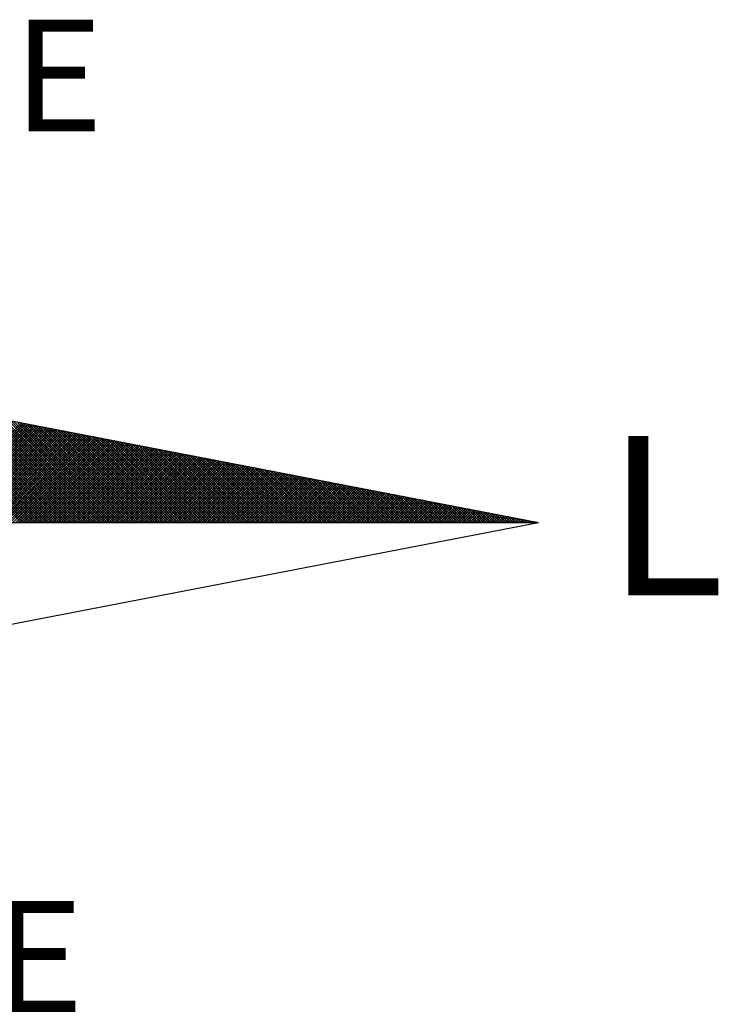
# Model space of a CAD drawing. Units: millimetres. Extents: x 178398 to 178492, y 1673834 to 1673971.
# Drawn here: x 178474 to 178478, y 1673942 to 1673948 of the extents above; entities that cross this region are included whole.
import ezdxf

# ---------------------------------------------------------------- set-up
doc = ezdxf.new("R2010")
doc.units = ezdxf.units.MM
doc.layers.add('NORTE', color=7, linetype='Continuous')
doc.layers.add('T-DIM', color=1, linetype='Continuous')
doc.styles.add('ROMANT', font='romant', dxfattribs={"height": 0.2})

# ---------------------------------------------------------------- blocks, each defined once
blk = doc.blocks.new('*X3')
at = {"color": 0}
for p, q in [((182562.3881, 1662935.5052), (182561.5226, 1662936.3707)), ((182562.4058, 1662935.5052), (182561.5445, 1662936.3665)), ((182562.4234, 1662935.5052), (182561.5664, 1662936.3622)), ((182562.4411, 1662935.5052), (182561.5883, 1662936.358)), ((182562.4588, 1662935.5052), (182561.6102, 1662936.3538)), ((182562.4765, 1662935.5052), (182561.6321, 1662936.3496)), ((182562.4941, 1662935.5052), (182561.654, 1662936.3453)), ((182562.5118, 1662935.5052), (182561.6759, 1662936.3411)), ((182562.5295, 1662935.5052), (182561.6978, 1662936.3369)), ((182562.5472, 1662935.5052), (182561.7197, 1662936.3326)), ((182562.5649, 1662935.5052), (182561.7416, 1662936.3284)), ((182562.5825, 1662935.5052), (182561.7635, 1662936.3242)), ((182562.6002, 1662935.5052), (182561.7854, 1662936.32)), ((182562.6179, 1662935.5052), (182561.8073, 1662936.3157)), ((182562.6356, 1662935.5052), (182561.8292, 1662936.3115)), ((182562.6532, 1662935.5052), (182561.8511, 1662936.3073)), ((182562.6709, 1662935.5052), (182561.8731, 1662936.3031)), ((182562.6886, 1662935.5052), (182561.895, 1662936.2988)), ((182562.7063, 1662935.5052), (182561.9169, 1662936.2946)), ((182562.724, 1662935.5052), (182561.9388, 1662936.2904)), ((182562.7416, 1662935.5052), (182561.9607, 1662936.2862)), ((182562.7593, 1662935.5052), (182561.9826, 1662936.2819)), ((182562.777, 1662935.5052), (182562.0045, 1662936.2777)), ((182562.7947, 1662935.5052), (182562.0264, 1662936.2735)), ((182562.8123, 1662935.5052), (182562.0483, 1662936.2693)), ((182562.83, 1662935.5052), (182562.0702, 1662936.265)), ((182562.8477, 1662935.5052), (182562.0921, 1662936.2608)), ((182562.8654, 1662935.5052), (182562.114, 1662936.2566)), ((182562.8831, 1662935.5052), (182562.1359, 1662936.2524)), ((182562.9007, 1662935.5052), (182562.1578, 1662936.2481)), ((182562.9184, 1662935.5052), (182562.1797, 1662936.2439)), ((182562.9361, 1662935.5052), (182562.2016, 1662936.2397)), ((182562.9538, 1662935.5052), (182562.2235, 1662936.2354)), ((182562.9714, 1662935.5052), (182562.2454, 1662936.2312)), ((182562.9891, 1662935.5052), (182562.2673, 1662936.227)), ((182563.0068, 1662935.5052), (182562.2892, 1662936.2228)), ((182563.0245, 1662935.5052), (182562.3111, 1662936.2185)), ((182563.0422, 1662935.5052), (182562.333, 1662936.2143)), ((182563.0598, 1662935.5052), (182562.3549, 1662936.2101)), ((182561.6913, 1662935.5052), (182562.3895, 1662936.2034)), ((182561.709, 1662935.5052), (182562.4043, 1662936.2006)), ((182561.7266, 1662935.5052), (182562.4192, 1662936.1977)), ((182561.7443, 1662935.5052), (182562.434, 1662936.1948)), ((182561.762, 1662935.5052), (182562.4488, 1662936.192)), ((182561.7797, 1662935.5052), (182562.4636, 1662936.1891)), ((182561.7974, 1662935.5052), (182562.4784, 1662936.1863)), ((182561.815, 1662935.5052), (182562.4932, 1662936.1834)), ((182561.8327, 1662935.5052), (182562.5081, 1662936.1805)), ((182561.8504, 1662935.5052), (182562.5229, 1662936.1777)), ((182561.8681, 1662935.5052), (182562.5377, 1662936.1748)), ((182561.8857, 1662935.5052), (182562.5525, 1662936.172)), ((182561.9034, 1662935.5052), (182562.5673, 1662936.1691)), ((182561.9211, 1662935.5052), (182562.5822, 1662936.1662)), ((182561.9388, 1662935.5052), (182562.597, 1662936.1634)), ((182561.9565, 1662935.5052), (182562.6118, 1662936.1605)), ((182561.9741, 1662935.5052), (182562.6266, 1662936.1577)), ((182561.9918, 1662935.5052), (182562.6414, 1662936.1548)), ((182562.0095, 1662935.5052), (182562.6563, 1662936.152)), ((182562.0272, 1662935.5052), (182562.6711, 1662936.1491)), ((182562.0448, 1662935.5052), (182562.6859, 1662936.1462)), ((182562.0625, 1662935.5052), (182562.7007, 1662936.1434)), ((182562.0802, 1662935.5052), (182562.7155, 1662936.1405)), ((182562.0979, 1662935.5052), (182562.7303, 1662936.1377)), ((182563.0775, 1662935.5052), (182562.3768, 1662936.2059)), ((182563.0952, 1662935.5052), (182562.3987, 1662936.2016)), ((182563.1129, 1662935.5052), (182562.4206, 1662936.1974)), ((182563.1305, 1662935.5052), (182562.4426, 1662936.1932)), ((182563.1482, 1662935.5052), (182562.4645, 1662936.189)), ((182563.1659, 1662935.5052), (182562.4864, 1662936.1847)), ((182563.1836, 1662935.5052), (182562.5083, 1662936.1805)), ((182563.2013, 1662935.5052), (182562.5302, 1662936.1763)), ((182563.2189, 1662935.5052), (182562.5521, 1662936.1721)), ((182563.2366, 1662935.5052), (182562.574, 1662936.1678)), ((182563.2543, 1662935.5052), (182562.5959, 1662936.1636)), ((182563.272, 1662935.5052), (182562.6178, 1662936.1594)), ((182563.2896, 1662935.5052), (182562.6397, 1662936.1551)), ((182563.3073, 1662935.5052), (182562.6616, 1662936.1509)), ((182563.325, 1662935.5052), (182562.6835, 1662936.1467)), ((182563.3427, 1662935.5052), (182562.7054, 1662936.1425)), ((182563.3604, 1662935.5052), (182562.7273, 1662936.1382)), ((182562.1156, 1662935.5052), (182562.7452, 1662936.1348)), ((182562.1332, 1662935.5052), (182562.76, 1662936.1319)), ((182562.1509, 1662935.5052), (182562.7748, 1662936.1291)), ((182562.1686, 1662935.5052), (182562.7896, 1662936.1262)), ((182562.1863, 1662935.5052), (182562.8044, 1662936.1234)), ((182562.2039, 1662935.5052), (182562.8193, 1662936.1205)), ((182562.2216, 1662935.5052), (182562.8341, 1662936.1176)), ((182562.2393, 1662935.5052), (182562.8489, 1662936.1148)), ((182562.257, 1662935.5052), (182562.8637, 1662936.1119)), ((182562.2747, 1662935.5052), (182562.8785, 1662936.1091)), ((182562.2923, 1662935.5052), (182562.8933, 1662936.1062)), ((182562.31, 1662935.5052), (182562.9082, 1662936.1033)), ((182562.3277, 1662935.5052), (182562.923, 1662936.1005)), ((182562.3454, 1662935.5052), (182562.9378, 1662936.0976)), ((182562.363, 1662935.5052), (182562.9526, 1662936.0948)), ((182562.3807, 1662935.5052), (182562.9674, 1662936.0919)), ((182562.3984, 1662935.5052), (182562.9823, 1662936.0891)), ((182562.4161, 1662935.5052), (182562.9971, 1662936.0862)), ((182562.4338, 1662935.5052), (182563.0119, 1662936.0833)), ((182562.4514, 1662935.5052), (182563.0267, 1662936.0805)), ((182562.4691, 1662935.5052), (182563.0415, 1662936.0776)), ((182562.4868, 1662935.5052), (182563.0564, 1662936.0748)), ((182562.5045, 1662935.5052), (182563.0712, 1662936.0719)), ((182562.5221, 1662935.5052), (182563.086, 1662936.069)), ((182563.378, 1662935.5052), (182562.7492, 1662936.134)), ((182563.3957, 1662935.5052), (182562.7711, 1662936.1298)), ((182563.4134, 1662935.5052), (182562.793, 1662936.1256)), ((182563.4311, 1662935.5052), (182562.8149, 1662936.1213)), ((182563.4487, 1662935.5052), (182562.8368, 1662936.1171)), ((182563.4664, 1662935.5052), (182562.8587, 1662936.1129)), ((182563.4841, 1662935.5052), (182562.8806, 1662936.1087)), ((182563.5018, 1662935.5052), (182562.9025, 1662936.1044)), ((182563.5195, 1662935.5052), (182562.9244, 1662936.1002)), ((182563.5371, 1662935.5052), (182562.9463, 1662936.096)), ((182563.5548, 1662935.5052), (182562.9682, 1662936.0918)), ((182563.5725, 1662935.5052), (182562.9901, 1662936.0875)), ((182563.5902, 1662935.5052), (182563.0121, 1662936.0833)), ((182563.6078, 1662935.5052), (182563.034, 1662936.0791)), ((182563.6255, 1662935.5052), (182563.0559, 1662936.0749)), ((182563.6432, 1662935.5052), (182563.0778, 1662936.0706)), ((182562.5398, 1662935.5052), (182563.1008, 1662936.0662)), ((182562.5575, 1662935.5052), (182563.1156, 1662936.0633)), ((182562.5752, 1662935.5052), (182563.1304, 1662936.0605)), ((182562.5929, 1662935.5052), (182563.1453, 1662936.0576)), ((182562.6105, 1662935.5052), (182563.1601, 1662936.0547)), ((182562.6282, 1662935.5052), (182563.1749, 1662936.0519)), ((182562.6459, 1662935.5052), (182563.1897, 1662936.049)), ((182562.6636, 1662935.5052), (182563.2045, 1662936.0462)), ((182562.6812, 1662935.5052), (182563.2194, 1662936.0433)), ((182562.6989, 1662935.5052), (182563.2342, 1662936.0404)), ((182562.7166, 1662935.5052), (182563.249, 1662936.0376)), ((182562.7343, 1662935.5052), (182563.2638, 1662936.0347)), ((182562.752, 1662935.5052), (182563.2786, 1662936.0319)), ((182562.7696, 1662935.5052), (182563.2934, 1662936.029)), ((182562.7873, 1662935.5052), (182563.3083, 1662936.0262)), ((182562.805, 1662935.5052), (182563.3231, 1662936.0233)), ((182562.8227, 1662935.5052), (182563.3379, 1662936.0204)), ((182562.8403, 1662935.5052), (182563.3527, 1662936.0176)), ((182562.858, 1662935.5052), (182563.3675, 1662936.0147)), ((182562.8757, 1662935.5052), (182563.3824, 1662936.0119)), ((182562.8934, 1662935.5052), (182563.3972, 1662936.009)), ((182562.9111, 1662935.5052), (182563.412, 1662936.0061)), ((182562.9287, 1662935.5052), (182563.4268, 1662936.0033)), ((182562.9464, 1662935.5052), (182563.4416, 1662936.0004)), ((182563.6609, 1662935.5052), (182563.0997, 1662936.0664)), ((182563.6786, 1662935.5052), (182563.1216, 1662936.0622)), ((182563.6962, 1662935.5052), (182563.1435, 1662936.0579)), ((182563.7139, 1662935.5052), (182563.1654, 1662936.0537)), ((182563.7316, 1662935.5052), (182563.1873, 1662936.0495)), ((182563.7493, 1662935.5052), (182563.2092, 1662936.0453)), ((182563.7669, 1662935.5052), (182563.2311, 1662936.041)), ((182563.7846, 1662935.5052), (182563.253, 1662936.0368)), ((182563.8023, 1662935.5052), (182563.2749, 1662936.0326)), ((182563.82, 1662935.5052), (182563.2968, 1662936.0284)), ((182563.8377, 1662935.5052), (182563.3187, 1662936.0241)), ((182563.8553, 1662935.5052), (182563.3406, 1662936.0199)), ((182563.873, 1662935.5052), (182563.3625, 1662936.0157)), ((182563.8907, 1662935.5052), (182563.3844, 1662936.0115)), ((182563.9084, 1662935.5052), (182563.4063, 1662936.0072)), ((182563.926, 1662935.5052), (182563.4282, 1662936.003)), ((182562.9641, 1662935.5052), (182563.4565, 1662935.9976)), ((182562.9818, 1662935.5052), (182563.4713, 1662935.9947)), ((182562.9994, 1662935.5052), (182563.4861, 1662935.9918)), ((182563.0171, 1662935.5052), (182563.5009, 1662935.989)), ((182563.0348, 1662935.5052), (182563.5157, 1662935.9861)), ((182563.0525, 1662935.5052), (182563.5305, 1662935.9833)), ((182563.0702, 1662935.5052), (182563.5454, 1662935.9804)), ((182563.0878, 1662935.5052), (182563.5602, 1662935.9775)), ((182563.1055, 1662935.5052), (182563.575, 1662935.9747)), ((182563.1232, 1662935.5052), (182563.5898, 1662935.9718)), ((182563.1409, 1662935.5052), (182563.6046, 1662935.969)), ((182563.1585, 1662935.5052), (182563.6195, 1662935.9661)), ((182563.1762, 1662935.5052), (182563.6343, 1662935.9632)), ((182563.1939, 1662935.5052), (182563.6491, 1662935.9604)), ((182563.2116, 1662935.5052), (182563.6639, 1662935.9575)), ((182563.2293, 1662935.5052), (182563.6787, 1662935.9547)), ((182563.2469, 1662935.5052), (182563.6935, 1662935.9518)), ((182563.2646, 1662935.5052), (182563.7084, 1662935.949)), ((182563.2823, 1662935.5052), (182563.7232, 1662935.9461)), ((182563.3, 1662935.5052), (182563.738, 1662935.9432)), ((182563.3176, 1662935.5052), (182563.7528, 1662935.9404)), ((182563.3353, 1662935.5052), (182563.7676, 1662935.9375)), ((182563.353, 1662935.5052), (182563.7825, 1662935.9347)), ((182563.3707, 1662935.5052), (182563.7973, 1662935.9318)), ((182563.9437, 1662935.5052), (182563.4501, 1662935.9988)), ((182563.9614, 1662935.5052), (182563.472, 1662935.9946)), ((182563.9791, 1662935.5052), (182563.4939, 1662935.9903)), ((182563.9967, 1662935.5052), (182563.5158, 1662935.9861)), ((182564.0144, 1662935.5052), (182563.5377, 1662935.9819)), ((182564.0321, 1662935.5052), (182563.5597, 1662935.9776)), ((182564.0498, 1662935.5052), (182563.5816, 1662935.9734)), ((182564.0675, 1662935.5052), (182563.6035, 1662935.9692)), ((182564.0851, 1662935.5052), (182563.6254, 1662935.965)), ((182564.1028, 1662935.5052), (182563.6473, 1662935.9607)), ((182564.1205, 1662935.5052), (182563.6692, 1662935.9565)), ((182564.1382, 1662935.5052), (182563.6911, 1662935.9523)), ((182564.1558, 1662935.5052), (182563.713, 1662935.9481)), ((182564.1735, 1662935.5052), (182563.7349, 1662935.9438)), ((182564.1912, 1662935.5052), (182563.7568, 1662935.9396)), ((182564.2089, 1662935.5052), (182563.7787, 1662935.9354)), ((182564.2266, 1662935.5052), (182563.8006, 1662935.9312)), ((182563.3883, 1662935.5052), (182563.8121, 1662935.9289)), ((182563.406, 1662935.5052), (182563.8269, 1662935.9261)), ((182563.4237, 1662935.5052), (182563.8417, 1662935.9232)), ((182563.4414, 1662935.5052), (182563.8566, 1662935.9204)), ((182563.4591, 1662935.5052), (182563.8714, 1662935.9175)), ((182563.4767, 1662935.5052), (182563.8862, 1662935.9146)), ((182563.4944, 1662935.5052), (182563.901, 1662935.9118)), ((182563.5121, 1662935.5052), (182563.9158, 1662935.9089)), ((182563.5298, 1662935.5052), (182563.9306, 1662935.9061)), ((182563.5474, 1662935.5052), (182563.9455, 1662935.9032)), ((182563.5651, 1662935.5052), (182563.9603, 1662935.9003)), ((182563.5828, 1662935.5052), (182563.9751, 1662935.8975)), ((182563.6005, 1662935.5052), (182563.9899, 1662935.8946)), ((182563.6182, 1662935.5052), (182564.0047, 1662935.8918)), ((182563.6358, 1662935.5052), (182564.0196, 1662935.8889)), ((182563.6535, 1662935.5052), (182564.0344, 1662935.8861)), ((182563.6712, 1662935.5052), (182564.0492, 1662935.8832)), ((182563.6889, 1662935.5052), (182564.064, 1662935.8803)), ((182563.7065, 1662935.5052), (182564.0788, 1662935.8775)), ((182563.7242, 1662935.5052), (182564.0936, 1662935.8746)), ((182563.7419, 1662935.5052), (182564.1085, 1662935.8718)), ((182563.7596, 1662935.5052), (182564.1233, 1662935.8689)), ((182563.7773, 1662935.5052), (182564.1381, 1662935.866)), ((182563.7949, 1662935.5052), (182564.1529, 1662935.8632)), ((182564.2442, 1662935.5052), (182563.8225, 1662935.9269)), ((182564.2619, 1662935.5052), (182563.8444, 1662935.9227)), ((182564.2796, 1662935.5052), (182563.8663, 1662935.9185)), ((182564.2973, 1662935.5052), (182563.8882, 1662935.9143)), ((182564.3149, 1662935.5052), (182563.9101, 1662935.91)), ((182564.3326, 1662935.5052), (182563.932, 1662935.9058)), ((182564.3503, 1662935.5052), (182563.9539, 1662935.9016)), ((182564.368, 1662935.5052), (182563.9758, 1662935.8973)), ((182564.3857, 1662935.5052), (182563.9977, 1662935.8931)), ((182564.4033, 1662935.5052), (182564.0196, 1662935.8889)), ((182564.421, 1662935.5052), (182564.0415, 1662935.8847)), ((182564.4387, 1662935.5052), (182564.0634, 1662935.8804)), ((182564.4564, 1662935.5052), (182564.0853, 1662935.8762)), ((182564.474, 1662935.5052), (182564.1072, 1662935.872)), ((182564.4917, 1662935.5052), (182564.1292, 1662935.8678)), ((182564.5094, 1662935.5052), (182564.1511, 1662935.8635)), ((182563.8126, 1662935.5052), (182564.1677, 1662935.8603)), ((182563.8303, 1662935.5052), (182564.1826, 1662935.8575)), ((182563.848, 1662935.5052), (182564.1974, 1662935.8546)), ((182563.8656, 1662935.5052), (182564.2122, 1662935.8517)), ((182563.8833, 1662935.5052), (182564.227, 1662935.8489)), ((182563.901, 1662935.5052), (182564.2418, 1662935.846)), ((182563.9187, 1662935.5052), (182564.2567, 1662935.8432)), ((182563.9364, 1662935.5052), (182564.2715, 1662935.8403)), ((182563.954, 1662935.5052), (182564.2863, 1662935.8374)), ((182563.9717, 1662935.5052), (182564.3011, 1662935.8346)), ((182563.9894, 1662935.5052), (182564.3159, 1662935.8317)), ((182564.0071, 1662935.5052), (182564.3307, 1662935.8289)), ((182564.0247, 1662935.5052), (182564.3456, 1662935.826)), ((182564.0424, 1662935.5052), (182564.3604, 1662935.8232)), ((182564.0601, 1662935.5052), (182564.3752, 1662935.8203)), ((182564.0778, 1662935.5052), (182564.39, 1662935.8174)), ((182564.0955, 1662935.5052), (182564.4048, 1662935.8146)), ((182564.1131, 1662935.5052), (182564.4197, 1662935.8117)), ((182564.1308, 1662935.5052), (182564.4345, 1662935.8089)), ((182564.1485, 1662935.5052), (182564.4493, 1662935.806)), ((182564.1662, 1662935.5052), (182564.4641, 1662935.8031)), ((182564.5271, 1662935.5052), (182564.173, 1662935.8593)), ((182564.1838, 1662935.5052), (182564.4789, 1662935.8003)), ((182564.5448, 1662935.5052), (182564.1949, 1662935.8551)), ((182564.2015, 1662935.5052), (182564.4937, 1662935.7974)), ((182564.5624, 1662935.5052), (182564.2168, 1662935.8509)), ((182564.2192, 1662935.5052), (182564.5086, 1662935.7946)), ((182564.5801, 1662935.5052), (182564.2387, 1662935.8466)), ((182564.5978, 1662935.5052), (182564.2606, 1662935.8424)), ((182564.6155, 1662935.5052), (182564.2825, 1662935.8382)), ((182564.6331, 1662935.5052), (182564.3044, 1662935.834)), ((182564.6508, 1662935.5052), (182564.3263, 1662935.8297)), ((182564.6685, 1662935.5052), (182564.3482, 1662935.8255)), ((182564.6862, 1662935.5052), (182564.3701, 1662935.8213)), ((182564.7039, 1662935.5052), (182564.392, 1662935.8171)), ((182564.7215, 1662935.5052), (182564.4139, 1662935.8128)), ((182564.7392, 1662935.5052), (182564.4358, 1662935.8086)), ((182564.7569, 1662935.5052), (182564.4577, 1662935.8044)), ((182564.7746, 1662935.5052), (182564.4796, 1662935.8001)), ((182564.7922, 1662935.5052), (182564.5015, 1662935.7959)), ((182564.2369, 1662935.5052), (182564.5234, 1662935.7917)), ((182564.2546, 1662935.5052), (182564.5382, 1662935.7888)), ((182564.2722, 1662935.5052), (182564.553, 1662935.786)), ((182564.2899, 1662935.5052), (182564.5678, 1662935.7831)), ((182564.3076, 1662935.5052), (182564.5827, 1662935.7803)), ((182564.3253, 1662935.5052), (182564.5975, 1662935.7774)), ((182564.3429, 1662935.5052), (182564.6123, 1662935.7745)), ((182564.3606, 1662935.5052), (182564.6271, 1662935.7717)), ((182564.3783, 1662935.5052), (182564.6419, 1662935.7688)), ((182564.396, 1662935.5052), (182564.6568, 1662935.766)), ((182564.4137, 1662935.5052), (182564.6716, 1662935.7631)), ((182564.4313, 1662935.5052), (182564.6864, 1662935.7602)), ((182564.449, 1662935.5052), (182564.7012, 1662935.7574)), ((182564.4667, 1662935.5052), (182564.716, 1662935.7545)), ((182564.4844, 1662935.5052), (182564.7308, 1662935.7517)), ((182564.502, 1662935.5052), (182564.7457, 1662935.7488)), ((182564.5197, 1662935.5052), (182564.7605, 1662935.746)), ((182564.8099, 1662935.5052), (182564.5234, 1662935.7917)), ((182564.5374, 1662935.5052), (182564.7753, 1662935.7431)), ((182564.8276, 1662935.5052), (182564.5453, 1662935.7875)), ((182564.5551, 1662935.5052), (182564.7901, 1662935.7402)), ((182564.8453, 1662935.5052), (182564.5672, 1662935.7832)), ((182564.5728, 1662935.5052), (182564.8049, 1662935.7374)), ((182564.863, 1662935.5052), (182564.5891, 1662935.779)), ((182564.5904, 1662935.5052), (182564.8198, 1662935.7345)), ((182564.6081, 1662935.5052), (182564.8346, 1662935.7317)), ((182564.8806, 1662935.5052), (182564.611, 1662935.7748)), ((182564.6258, 1662935.5052), (182564.8494, 1662935.7288)), ((182564.8983, 1662935.5052), (182564.6329, 1662935.7706)), ((182564.6435, 1662935.5052), (182564.8642, 1662935.7259)), ((182564.916, 1662935.5052), (182564.6548, 1662935.7663)), ((182564.9337, 1662935.5052), (182564.6767, 1662935.7621)), ((182564.9513, 1662935.5052), (182564.6987, 1662935.7579)), ((182564.969, 1662935.5052), (182564.7206, 1662935.7537)), ((182564.9867, 1662935.5052), (182564.7425, 1662935.7494)), ((182565.0044, 1662935.5052), (182564.7644, 1662935.7452)), ((182565.0221, 1662935.5052), (182564.7863, 1662935.741)), ((182565.0397, 1662935.5052), (182564.8082, 1662935.7368)), ((182565.0574, 1662935.5052), (182564.8301, 1662935.7325)), ((182565.0751, 1662935.5052), (182564.852, 1662935.7283)), ((182565.0928, 1662935.5052), (182564.8739, 1662935.7241)), ((182564.6611, 1662935.5052), (182564.879, 1662935.7231)), ((182564.6788, 1662935.5052), (182564.8938, 1662935.7202)), ((182564.6965, 1662935.5052), (182564.9087, 1662935.7174)), ((182564.7142, 1662935.5052), (182564.9235, 1662935.7145)), ((182564.7319, 1662935.5052), (182564.9383, 1662935.7116)), ((182564.7495, 1662935.5052), (182564.9531, 1662935.7088)), ((182564.7672, 1662935.5052), (182564.9679, 1662935.7059)), ((182564.7849, 1662935.5052), (182564.9828, 1662935.7031)), ((182564.8026, 1662935.5052), (182564.9976, 1662935.7002)), ((182564.8202, 1662935.5052), (182565.0124, 1662935.6973)), ((182564.8379, 1662935.5052), (182565.0272, 1662935.6945)), ((182564.8556, 1662935.5052), (182565.042, 1662935.6916)), ((182564.8733, 1662935.5052), (182565.0569, 1662935.6888)), ((182564.891, 1662935.5052), (182565.0717, 1662935.6859)), ((182565.1104, 1662935.5052), (182564.8958, 1662935.7198)), ((182564.9086, 1662935.5052), (182565.0865, 1662935.6831)), ((182565.1281, 1662935.5052), (182564.9177, 1662935.7156)), ((182564.9263, 1662935.5052), (182565.1013, 1662935.6802)), ((182565.1458, 1662935.5052), (182564.9396, 1662935.7114)), ((182564.944, 1662935.5052), (182565.1161, 1662935.6773)), ((182565.1635, 1662935.5052), (182564.9615, 1662935.7072)), ((182564.9617, 1662935.5052), (182565.1309, 1662935.6745)), ((182564.9793, 1662935.5052), (182565.1458, 1662935.6716)), ((182565.1812, 1662935.5052), (182564.9834, 1662935.7029)), ((182564.997, 1662935.5052), (182565.1606, 1662935.6688)), ((182565.1988, 1662935.5052), (182565.0053, 1662935.6987)), ((182565.0147, 1662935.5052), (182565.1754, 1662935.6659)), ((182565.2165, 1662935.5052), (182565.0272, 1662935.6945)), ((182565.0324, 1662935.5052), (182565.1902, 1662935.663)), ((182565.2342, 1662935.5052), (182565.0491, 1662935.6903)), ((182565.0501, 1662935.5052), (182565.205, 1662935.6602)), ((182565.0677, 1662935.5052), (182565.2199, 1662935.6573)), ((182565.2519, 1662935.5052), (182565.071, 1662935.686)), ((182565.0854, 1662935.5052), (182565.2347, 1662935.6545)), ((182565.2695, 1662935.5052), (182565.0929, 1662935.6818)), ((182565.2872, 1662935.5052), (182565.1148, 1662935.6776)), ((182565.3049, 1662935.5052), (182565.1367, 1662935.6734)), ((182565.3226, 1662935.5052), (182565.1586, 1662935.6691)), ((182565.3403, 1662935.5052), (182565.1805, 1662935.6649)), ((182565.3579, 1662935.5052), (182565.2024, 1662935.6607)), ((182565.3756, 1662935.5052), (182565.2243, 1662935.6565)), ((182565.1031, 1662935.5052), (182565.2495, 1662935.6516)), ((182565.1208, 1662935.5052), (182565.2643, 1662935.6487)), ((182565.1384, 1662935.5052), (182565.2791, 1662935.6459)), ((182565.1561, 1662935.5052), (182565.2939, 1662935.643)), ((182565.1738, 1662935.5052), (182565.3088, 1662935.6402)), ((182565.1915, 1662935.5052), (182565.3236, 1662935.6373)), ((182565.2091, 1662935.5052), (182565.3384, 1662935.6344)), ((182565.2268, 1662935.5052), (182565.3532, 1662935.6316)), ((182565.2445, 1662935.5052), (182565.368, 1662935.6287)), ((182565.3933, 1662935.5052), (182565.2463, 1662935.6522)), ((182565.2622, 1662935.5052), (182565.3829, 1662935.6259)), ((182565.411, 1662935.5052), (182565.2682, 1662935.648)), ((182565.2799, 1662935.5052), (182565.3977, 1662935.623)), ((182565.4286, 1662935.5052), (182565.2901, 1662935.6438)), ((182565.2975, 1662935.5052), (182565.4125, 1662935.6202)), ((182565.4463, 1662935.5052), (182565.312, 1662935.6395)), ((182565.3152, 1662935.5052), (182565.4273, 1662935.6173)), ((182565.3329, 1662935.5052), (182565.4421, 1662935.6144)), ((182565.464, 1662935.5052), (182565.3339, 1662935.6353)), ((182565.3506, 1662935.5052), (182565.457, 1662935.6116)), ((182565.4817, 1662935.5052), (182565.3558, 1662935.6311)), ((182565.3682, 1662935.5052), (182565.4718, 1662935.6087)), ((182565.4994, 1662935.5052), (182565.3777, 1662935.6269)), ((182565.3859, 1662935.5052), (182565.4866, 1662935.6059)), ((182565.517, 1662935.5052), (182565.3996, 1662935.6226)), ((182565.4036, 1662935.5052), (182565.5014, 1662935.603)), ((182565.4213, 1662935.5052), (182565.5162, 1662935.6001)), ((182565.5347, 1662935.5052), (182565.4215, 1662935.6184)), ((182565.439, 1662935.5052), (182565.531, 1662935.5973)), ((182565.5524, 1662935.5052), (182565.4434, 1662935.6142)), ((182565.4566, 1662935.5052), (182565.5459, 1662935.5944)), ((182565.5701, 1662935.5052), (182565.4653, 1662935.61)), ((182565.4743, 1662935.5052), (182565.5607, 1662935.5916)), ((182565.5877, 1662935.5052), (182565.4872, 1662935.6057)), ((182565.492, 1662935.5052), (182565.5755, 1662935.5887)), ((182565.6054, 1662935.5052), (182565.5091, 1662935.6015)), ((182565.5097, 1662935.5052), (182565.5903, 1662935.5858)), ((182565.6231, 1662935.5052), (182565.531, 1662935.5973)), ((182565.6408, 1662935.5052), (182565.5529, 1662935.5931)), ((182565.6585, 1662935.5052), (182565.5748, 1662935.5888)), ((182565.5273, 1662935.5052), (182565.6051, 1662935.583)), ((182565.545, 1662935.5052), (182565.62, 1662935.5801)), ((182565.5627, 1662935.5052), (182565.6348, 1662935.5773)), ((182565.5804, 1662935.5052), (182565.6496, 1662935.5744)), ((182565.6761, 1662935.5052), (182565.5967, 1662935.5846)), ((182565.5981, 1662935.5052), (182565.6644, 1662935.5715)), ((182565.6157, 1662935.5052), (182565.6792, 1662935.5687)), ((182565.6938, 1662935.5052), (182565.6186, 1662935.5804)), ((182565.6334, 1662935.5052), (182565.694, 1662935.5658)), ((182565.7115, 1662935.5052), (182565.6405, 1662935.5762)), ((182565.6511, 1662935.5052), (182565.7089, 1662935.563)), ((182565.7292, 1662935.5052), (182565.6624, 1662935.5719)), ((182565.6688, 1662935.5052), (182565.7237, 1662935.5601)), ((182565.7468, 1662935.5052), (182565.6843, 1662935.5677)), ((182565.6864, 1662935.5052), (182565.7385, 1662935.5573)), ((182565.7041, 1662935.5052), (182565.7533, 1662935.5544)), ((182565.7645, 1662935.5052), (182565.7062, 1662935.5635)), ((182565.7218, 1662935.5052), (182565.7681, 1662935.5515)), ((182565.7822, 1662935.5052), (182565.7281, 1662935.5593)), ((182565.7395, 1662935.5052), (182565.783, 1662935.5487)), ((182565.7999, 1662935.5052), (182565.75, 1662935.555)), ((182565.7572, 1662935.5052), (182565.7978, 1662935.5458)), ((182565.8175, 1662935.5052), (182565.7719, 1662935.5508)), ((182565.7748, 1662935.5052), (182565.8126, 1662935.543)), ((182565.7925, 1662935.5052), (182565.8274, 1662935.5401)), ((182565.8352, 1662935.5052), (182565.7938, 1662935.5466)), ((182565.8102, 1662935.5052), (182565.8422, 1662935.5372)), ((182565.8529, 1662935.5052), (182565.8158, 1662935.5423)), ((182565.8279, 1662935.5052), (182565.8571, 1662935.5344)), ((182565.8706, 1662935.5052), (182565.8377, 1662935.5381)), ((182565.8455, 1662935.5052), (182565.8719, 1662935.5315)), ((182565.8883, 1662935.5052), (182565.8596, 1662935.5339)), ((182565.8632, 1662935.5052), (182565.8867, 1662935.5287)), ((182565.8809, 1662935.5052), (182565.9015, 1662935.5258)), ((182565.9059, 1662935.5052), (182565.8815, 1662935.5297)), ((182565.8986, 1662935.5052), (182565.9163, 1662935.5229)), ((182565.9236, 1662935.5052), (182565.9034, 1662935.5254)), ((182565.9163, 1662935.5052), (182565.9311, 1662935.5201)), ((182565.9413, 1662935.5052), (182565.9253, 1662935.5212)), ((182565.9339, 1662935.5052), (182565.946, 1662935.5172)), ((182565.959, 1662935.5052), (182565.9472, 1662935.517)), ((182565.9516, 1662935.5052), (182565.9608, 1662935.5144)), ((182565.9766, 1662935.5052), (182565.9691, 1662935.5128)), ((182565.9693, 1662935.5052), (182565.9756, 1662935.5115)), ((182565.987, 1662935.5052), (182565.9904, 1662935.5086)), ((182565.9943, 1662935.5052), (182565.991, 1662935.5085)), ((182566.0046, 1662935.5052), (182566.0052, 1662935.5058))]:
    blk.add_line(p, q, dxfattribs=at)
blk = doc.blocks.new('NORTEGEO')
at = {"layer": 'NORTE', "color": 7}
for p in [(1.0785, 1.0785), (-6.6682, 0), (1.0785, -1.0785)]:
    blk.add_line(p, (6.6682, 0), dxfattribs=at)
at = {"layer": 'NORTE'}
blk.add_blockref('*X3', (-182559.3401, -1662935.5052), dxfattribs=at)
at = {"layer": 'NORTE', "color": 7, "style": 'ROMANT'}
for s, height, p in [('NE', 0.78147, (2.2196, 2.7415)), ('L', 1.1164, (7.1456, -0.512)), ('SE', 0.78147, (2.2196, -3.4353))]:
    blk.add_text(s, height=height, dxfattribs=at).set_placement(p)

msp = doc.modelspace()

# ---------------------------------------------------------------- block references
at = {"layer": 'T-DIM', "ltscale": 0.75, "xscale": 0.8950189864262938, "yscale": 0.8950189864262938, "zscale": 0.8950189864772569}
msp.add_blockref('NORTEGEO', (178471.3849, 1673944.9101), dxfattribs=at)

doc.saveas('drawing.dxf')
